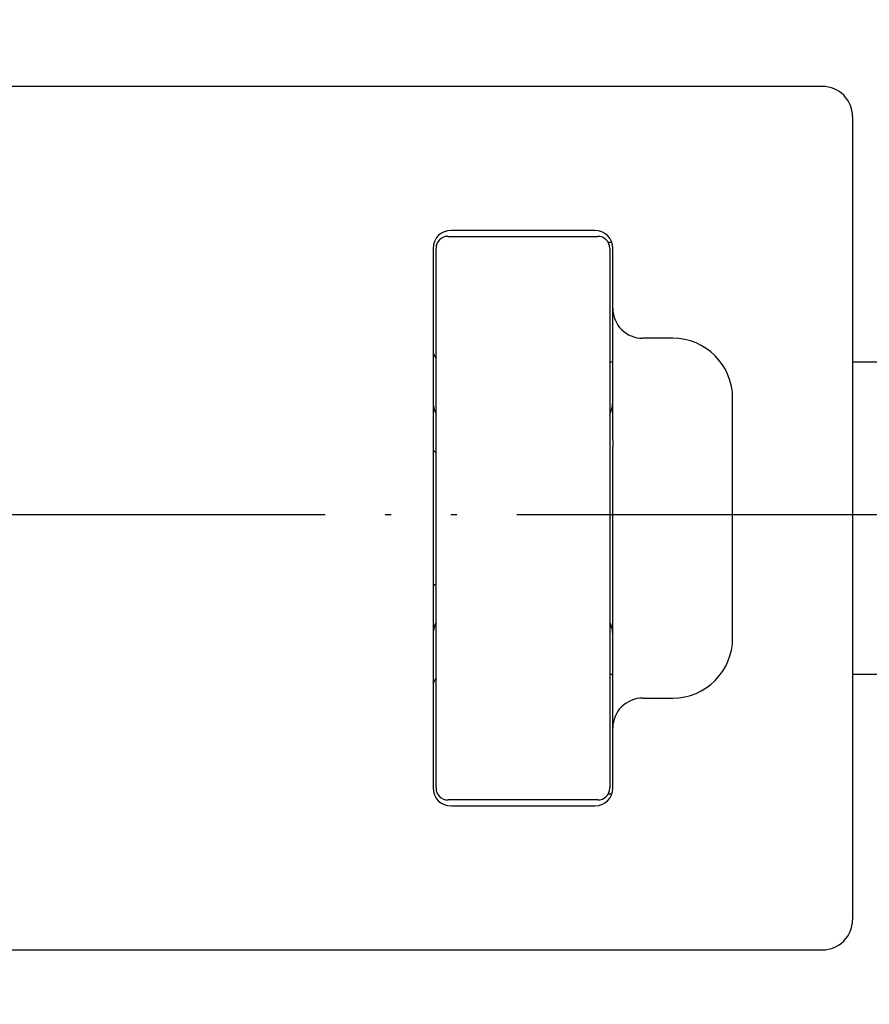
# Model space of a CAD drawing. Units: millimetres. Extents: x 0 to 840, y 0 to 1188.
# Drawn here: x 609 to 623, y 332 to 348 of the extents above; entities that cross this region are included whole.
import ezdxf

# ---------------------------------------------------------------- set-up
doc = ezdxf.new("R2010")
doc.units = ezdxf.units.MM
doc.linetypes.add('________________', pattern=[0, 0, 0])
doc.linetypes.add('PHANTOM', pattern=[13, 10, -1, 0, -1, 0, -1])
doc.layers.add('1', color=7, linetype='Continuous')
doc.styles.add('CONVERTER_11', font='txt.shx', dxfattribs={"width": 0.9})
doc.dimstyles.new('ME10_DIM_17', dxfattribs={"dimtxt": 14, "dimasz": 14, "dimexe": 4, "dimexo": 0, "dimgap": 4, "dimtad": 1, "dimdsep": 46, "dimtxsty": 'CONVERTER_11', "dimsah": 1, "dimcen": 0.09, "dimclrd": 2, "dimclre": 2, "dimclrt": 7, "dimadec": 0, "dimazin": 0, "dimtfac": 1, "dimtdec": 4, "dimtix": 1, "dimtmove": 0, "dimatfit": 3, "dimfxl": 1, "dimtolj": 1, "dimtzin": 0, "dimarcsym": 0})

# ---------------------------------------------------------------- blocks, each defined once
blk = doc.blocks.new('901-19X', base_point=(2127.039, -520.145))
at = {"color": 7, "linetype": '________________'}
for p, q in [((621.901, 347.023), (600.001, 347.023)), ((622.401, 346.523), (622.401, 333.123)), ((615.651, 344.523), (618.151, 344.523)), ((618.101, 344.623), (615.701, 344.623)), ((618.384, 344.423), (618.324, 344.423)), ((615.401, 344.323), (615.401, 335.323)), ((615.451, 335.323), (615.451, 344.323)), ((618.351, 344.323), (618.351, 335.323)), ((618.401, 343.323), (618.401, 344.323)), ((618.401, 343.299), (618.401, 343.323)), ((618.401, 341.131), (618.401, 343.299)), ((619.401, 342.823), (618.901, 342.823)), ((618.401, 342.423), (618.351, 342.423)), ((624.701, 342.423), (622.401, 342.423)), ((620.401, 337.823), (620.401, 341.823)), ((618.401, 341.131), (618.401, 341.013)), ((618.401, 336.323), (618.401, 341.013)), ((618.351, 337.223), (618.401, 337.223)), ((622.401, 337.223), (624.701, 337.223)), ((618.901, 336.823), (619.401, 336.823)), ((618.401, 335.323), (618.401, 336.323)), ((618.324, 335.223), (618.384, 335.223)), ((618.151, 335.123), (615.651, 335.123)), ((615.701, 335.023), (618.101, 335.023)), ((600.001, 332.623), (621.901, 332.623))]:
    blk.add_line(p, q, dxfattribs=at)
for points in [[(615.451, 344.323), (615.451, 344.323), (615.451, 344.323), (615.451, 344.323), (615.451, 344.323), (615.451, 344.323), (615.451, 344.323), (615.451, 344.323), (615.451, 344.323), (615.451, 344.323), (615.451, 344.323)], [(615.451, 344.323), (615.451, 344.323), (615.451, 344.323), (615.451, 344.323), (615.451, 344.323), (615.451, 344.323), (615.451, 344.323), (615.451, 344.323), (615.451, 344.323), (615.451, 344.323), (615.451, 344.323)], [(618.351, 335.323), (618.351, 335.323), (618.351, 335.323), (618.351, 335.323), (618.351, 335.323), (618.351, 335.323), (618.351, 335.323), (618.351, 335.323), (618.351, 335.323), (618.351, 335.323), (618.351, 335.323)], [(618.351, 335.323), (618.351, 335.323), (618.351, 335.323), (618.351, 335.323), (618.351, 335.323), (618.351, 335.323), (618.351, 335.323), (618.351, 335.323), (618.351, 335.323), (618.351, 335.323), (618.351, 335.323)]]:
    blk.add_lwpolyline(points, dxfattribs=at)
at = {"color": 9, "linetype": '________________'}
for points in [[(615.401, 340.959), (615.414, 340.939), (615.451, 340.919)], [(615.451, 338.728), (615.414, 338.708), (615.401, 338.687)]]:
    blk.add_lwpolyline(points, dxfattribs=at)
at = {"color": 7, "linetype": '________________'}
for centre, radius, start, end in [((621.901, 346.523), 0.5, 0, 90), ((615.701, 344.323), 0.3, 90, 180), ((615.651, 344.323), 0.2, 90, 180), ((618.101, 344.323), 0.3, 360, 90), ((618.151, 344.323), 0.2, 360, 90), ((618.901, 343.323), 0.5, 180, 270), ((619.401, 341.823), 1, 0, 90), ((615.601, 342.623), 0.2, 180, 221.4096), ((615.901, 341.773), 0.5, 180, 205.8419), ((617.901, 341.773), 0.5, 334.1586, 0), ((615.901, 337.873), 0.5, 154.1581, 180), ((617.901, 337.873), 0.5, 0, 25.8413), ((619.401, 337.823), 1, 270, 360), ((615.601, 337.023), 0.2, 138.5904, 180), ((618.901, 336.323), 0.5, 90, 180), ((615.701, 335.323), 0.3, 180, 270), ((615.651, 335.323), 0.2, 180, 270), ((618.101, 335.323), 0.3, 270, 0), ((618.151, 335.323), 0.2, 270, 360), ((621.901, 333.123), 0.5, 270, 0)]:
    blk.add_arc(centre, radius, start, end, dxfattribs=at)
at = {"layer": '1', "color": 4, "linetype": 'PHANTOM'}
blk.add_line((564, 339.885), (635.7, 339.885), dxfattribs=at)
blk = doc.blocks.new('EY507-MDP-13', base_point=(2042.235, -53.404))
at = {"layer": '1'}
blk.add_blockref('901-19X', (2127.039, -520.145), dxfattribs=at)
blk = doc.blocks.new('*D46')
at = {"layer": '1', "color": 2, "linetype": 'Continuous'}
for p, q in [((615.2, 708.671), (723.5, 708.671)), ((719.5, 708.671), (719.5, 649.148)), ((719.5, 610.805), (719.5, 305.823)), ((609.004, 305.823), (723.5, 305.823))]:
    blk.add_line(p, q, dxfattribs=at)
at = {"layer": '1', "color": 2}
for points in [[(721.343, 694.671), (717.657, 694.671), (719.5, 708.671)], [(717.657, 319.823), (721.343, 319.823), (719.5, 305.823)]]:
    blk.add_solid(points, dxfattribs=at)
at = {"layer": '1', "color": 7, "insert": (715.5, 497.464), "char_height": 14, "attachment_point": 7, "rotation": 90, "line_spacing_factor": 0.60024, "style": 'CONVERTER_11'}
blk.add_mtext('854', dxfattribs=at)

msp = doc.modelspace()

# ---------------------------------------------------------------- block references
at = {"layer": '1'}
msp.add_blockref('EY507-MDP-13', (2042.235, -53.404), dxfattribs=at)

# ---------------------------------------------------------------- dimensions: what is measured, and where the dimension line sits
dim = msp.add_linear_dim(base=(719.5, 708.671), p1=(609.004, 305.823), p2=(615.2, 708.671), angle=90, text='854', dimstyle='ME10_DIM_17', dxfattribs=at)
dim.commit()
dim.dimension.update_dxf_attribs({"geometry": '*D46', "text_midpoint": (708.5, 514.264), "text_rotation": 90})

doc.saveas('drawing.dxf')
